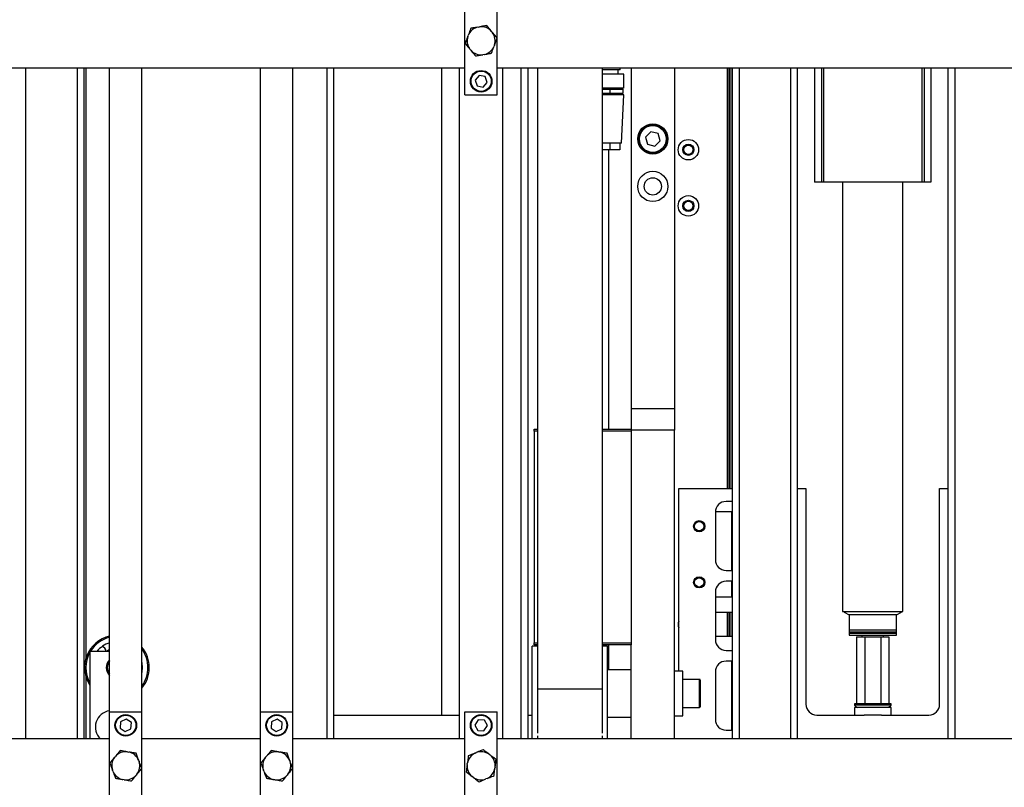
# Model space of a CAD drawing. Units: millimetres. Extents: x 20 to 410, y 10 to 287.
# Drawn here: x 157 to 167, y 123 to 130 of the extents above; entities that cross this region are included whole.
import ezdxf

# ---------------------------------------------------------------- set-up
doc = ezdxf.new("R2010")
doc.units = ezdxf.units.MM
doc.styles.add('SLDTEXTSTYLE0', font='TXT', dxfattribs={"width": 0.605})
doc.dimstyles.new('SLDDIMSTYLE0', dxfattribs={"dimtxt": 3.5, "dimasz": 3.302, "dimexe": 0, "dimexo": 0.0625, "dimgap": 0.875, "dimtad": 1, "dimdec": 0, "dimlfac": 50, "dimrnd": 1e-09, "dimzin": 12, "dimdsep": 46, "dimtxsty": 'SLDTEXTSTYLE0', "dimsah": 1, "dimcen": 0.09, "dimadec": 0, "dimazin": 3, "dimtfac": 1, "dimtdec": 0, "dimtofl": 0, "dimtmove": 0, "dimatfit": 3, "dimfxl": 1, "dimfrac": 2, "dimtolj": 1, "dimtzin": 12, "dimarcsym": 0})
doc.dimstyles.new('SLDDIMSTYLE1', dxfattribs={"dimtxt": 3.5, "dimasz": 3.302, "dimexe": 0, "dimexo": 0.0625, "dimgap": 0.875, "dimtad": 1, "dimdec": 3, "dimlfac": 50, "dimrnd": 1e-09, "dimzin": 12, "dimdsep": 46, "dimtxsty": 'SLDTEXTSTYLE0', "dimsah": 1, "dimcen": 0.09, "dimadec": 0, "dimazin": 3, "dimtfac": 1, "dimtdec": 3, "dimtofl": 0, "dimtmove": 0, "dimatfit": 3, "dimfxl": 1, "dimfrac": 2, "dimtolj": 1, "dimtzin": 12, "dimarcsym": 0})
doc.dimstyles.new('SLDDIMSTYLE2', dxfattribs={"dimtxt": 3.5, "dimasz": 3.302, "dimexe": 0, "dimexo": 0.0625, "dimgap": 0.875, "dimtad": 1, "dimdec": 0, "dimlfac": 50, "dimrnd": 1e-09, "dimzin": 12, "dimdsep": 46, "dimtxsty": 'SLDTEXTSTYLE0', "dimsah": 1, "dimcen": 0.09, "dimadec": 0, "dimazin": 3, "dimtfac": 1, "dimtofl": 0, "dimtmove": 0, "dimatfit": 3, "dimfxl": 1, "dimfrac": 2, "dimtolj": 1, "dimtzin": 12, "dimarcsym": 0})

# ---------------------------------------------------------------- blocks, each defined once
blk = doc.blocks.new('_D_3')
at = {"color": 7, "linetype": 'Continuous', "lineweight": 18}
for p, q in [((127.9239, 181.814), (206.5569, 181.814)), ((205.5569, 86.2305), (205.5569, 181.814)), ((179.2639, 86.2305), (206.5569, 86.2305))]:
    blk.add_line(p, q, dxfattribs=at)
for points in [[(205.5569, 181.814), (205.0489, 178.512), (206.0649, 178.512)], [(205.5569, 86.2305), (206.0649, 89.5325), (205.0489, 89.5325)]]:
    blk.add_solid(points, dxfattribs=at)
at = {"color": 7, "linetype": 'Continuous', "lineweight": 18, "insert": (201.0451, 131.4825), "char_height": 3.5, "attachment_point": 1, "rotation": 90, "style": 'SLDTEXTSTYLE0'}
blk.add_mtext('4779', dxfattribs=at)
blk = doc.blocks.new('_D_6')
at = {"color": 7, "linetype": 'Continuous', "lineweight": 18}
for p, q in [((104.0239, 142.4905), (104.0239, 67.6882)), ((186.5239, 115.1805), (186.5239, 67.6882)), ((104.0239, 68.6882), (186.5239, 68.6882))]:
    blk.add_line(p, q, dxfattribs=at)
for points in [[(104.0239, 68.6882), (107.3259, 68.1802), (107.3259, 69.1962)], [(186.5239, 68.6882), (183.2219, 69.1962), (183.2219, 68.1802)]]:
    blk.add_solid(points, dxfattribs=at)
at = {"color": 7, "linetype": 'Continuous', "lineweight": 18, "insert": (139.9381, 73.1999), "char_height": 3.5, "attachment_point": 1, "style": 'SLDTEXTSTYLE0'}
blk.add_mtext('4125', dxfattribs=at)
blk = doc.blocks.new('_D_7')
at = {"color": 7, "linetype": 'Continuous', "lineweight": 18}
for p, q in [((115.9339, 181.814), (197.5239, 181.814)), ((196.5239, 181.814), (196.5239, 115.1205)), ((147.1639, 115.1205), (197.5239, 115.1205))]:
    blk.add_line(p, q, dxfattribs=at)
for points in [[(196.5239, 181.814), (196.0159, 178.512), (197.0319, 178.512)], [(196.5239, 115.1205), (197.0319, 118.4225), (196.0159, 118.4225)]]:
    blk.add_solid(points, dxfattribs=at)
at = {"color": 7, "linetype": 'Continuous', "lineweight": 18, "insert": (192.0122, 143.8243), "char_height": 3.5, "attachment_point": 1, "rotation": 90, "style": 'SLDTEXTSTYLE0'}
blk.add_mtext('3335', dxfattribs=at)
blk = doc.blocks.new('_D_8')
at = {"color": 7, "linetype": 'Continuous', "lineweight": 18}
for p, q in [((71.2439, 167.4005), (71.2439, 59.774)), ((186.5239, 115.1805), (186.5239, 59.774)), ((71.2439, 60.774), (186.5239, 60.774))]:
    blk.add_line(p, q, dxfattribs=at)
for points in [[(71.2439, 60.774), (74.5459, 60.266), (74.5459, 61.282)], [(186.5239, 60.774), (183.2219, 61.282), (183.2219, 60.266)]]:
    blk.add_solid(points, dxfattribs=at)
at = {"color": 7, "linetype": 'Continuous', "lineweight": 18, "insert": (127.6322, 65.2857), "char_height": 3.5, "attachment_point": 1, "style": 'SLDTEXTSTYLE0'}
blk.add_mtext('5764', dxfattribs=at)

msp = doc.modelspace()

# ---------------------------------------------------------------- linework, layer by layer
at = {"color": 7, "linetype": 'Continuous', "lineweight": 25}
for p, q in [((161.581913, 129.430482), (161.581913, 130.430482)), ((161.881913, 129.430482), (161.881913, 130.430482)), ((161.70493, 130.057765), (161.71553, 130.059558)), ((161.608192, 129.970756), (161.611939, 129.980832)), ((161.828651, 130.017491), (161.835504, 130.009208)), ((161.855634, 129.890209), (161.851887, 129.880133)), ((161.635174, 129.843473), (161.628322, 129.851756)), ((161.758895, 129.8032), (161.748296, 129.801407)), ((151.403913, 129.680482), (161.581913, 129.680482)), ((158.047048, 129.680482), (158.047048, 123.460482)), ((158.063994, 129.680482), (158.063994, 124.197294)), ((158.285912, 123.460482), (158.285912, 129.680482)), ((158.585912, 123.710482), (158.585912, 129.680482)), ((159.685912, 123.460482), (159.685912, 129.680482)), ((159.985912, 123.710482), (159.985912, 129.680482)), ((160.363913, 129.680482), (160.363913, 123.460482)), ((161.363913, 129.680482), (161.363913, 123.680482)), ((161.531913, 123.460482), (161.531913, 129.680482)), ((161.881913, 129.680482), (168.841913, 129.680482)), ((161.931913, 123.460482), (161.931913, 129.680482)), ((162.163913, 129.680482), (162.163913, 123.460482)), ((162.253913, 129.680482), (162.253913, 123.920482)), ((162.853913, 129.680482), (162.853913, 123.920482)), ((163.019913, 129.660482), (163.019913, 129.680482)), ((163.123913, 129.680482), (163.123913, 126.520482)), ((163.523913, 129.680482), (163.523913, 126.520482)), ((164.013913, 129.680482), (164.013913, 125.780482)), ((164.033913, 129.680482), (164.033913, 125.780482)), ((164.057913, 129.680482), (164.057913, 125.780482)), ((164.063913, 123.460482), (164.063913, 129.680482)), ((164.663913, 129.680482), (164.663913, 123.460482)), ((164.823913, 129.680482), (164.823913, 128.620482)), ((165.903913, 129.680482), (165.903913, 128.620482)), ((166.063913, 123.460482), (166.063913, 129.680482)), ((161.71303, 129.610042), (161.675221, 129.566409)), ((161.769721, 129.599116), (161.71303, 129.610042)), ((161.788605, 129.544556), (161.769721, 129.599116)), ((163.019913, 129.660482), (162.853913, 129.660482)), ((163.053913, 129.620482), (162.853913, 129.620482)), ((163.003913, 129.620482), (163.003913, 129.660482)), ((163.053913, 129.490482), (163.053913, 129.620482)), ((161.675221, 129.566409), (161.694104, 129.511849)), ((161.694104, 129.511849), (161.750796, 129.500923)), ((161.750796, 129.500923), (161.788605, 129.544556)), ((163.053913, 129.490482), (162.853913, 129.490482)), ((163.003913, 129.480482), (163.003913, 129.490482)), ((161.581913, 129.430482), (161.881913, 129.430482)), ((162.853913, 129.480482), (162.923913, 129.480482)), ((162.923913, 129.440482), (162.853913, 129.440482)), ((163.053913, 129.430482), (162.853913, 129.430482)), ((162.923913, 129.480482), (162.923913, 129.440482)), ((162.923913, 129.480482), (163.045156, 129.480482)), ((163.045156, 129.440482), (162.923913, 129.440482)), ((163.003913, 129.430482), (163.003913, 129.440482)), ((163.033913, 128.980482), (163.053913, 129.430482)), ((163.045156, 129.480482), (163.045156, 129.440482)), ((163.305778, 129.087349), (163.256937, 129.038211)), ((163.256937, 129.038211), (163.275072, 128.971344)), ((163.372754, 129.069621), (163.305778, 129.087349)), ((163.390888, 129.002754), (163.372754, 129.069621)), ((162.923913, 128.980482), (162.853913, 128.980482)), ((163.019176, 128.980482), (162.923913, 128.980482)), ((162.923913, 128.980482), (162.923913, 128.920482)), ((163.033913, 128.980482), (163.019176, 128.980482)), ((163.019176, 128.980482), (163.019176, 128.920482)), ((163.275072, 128.971344), (163.342047, 128.953616)), ((163.342047, 128.953616), (163.390888, 129.002754)), ((162.923913, 128.920482), (162.853913, 128.920482)), ((162.913913, 128.920482), (162.913913, 126.330482)), ((163.019176, 128.920482), (162.923913, 128.920482)), ((164.888224, 128.620482), (164.823913, 128.620482)), ((164.908146, 128.620482), (164.888224, 128.620482)), ((165.819679, 128.620482), (164.908146, 128.620482)), ((165.083913, 128.620482), (165.083913, 124.640482)), ((165.643913, 124.640482), (165.643913, 128.620482)), ((165.839602, 128.620482), (165.819679, 128.620482)), ((165.903913, 128.620482), (165.839602, 128.620482)), ((163.523913, 126.520482), (163.123913, 126.520482)), ((163.123913, 126.520482), (163.123913, 126.330482)), ((163.523913, 126.520482), (163.523913, 126.320482)), ((162.223913, 126.310482), (162.223913, 126.330482)), ((162.223913, 126.330482), (162.253913, 126.330482)), ((162.223913, 126.310482), (162.223913, 124.350482)), ((162.853913, 126.330482), (163.123913, 126.330482)), ((163.123913, 126.330482), (163.123913, 126.310482)), ((163.523913, 126.320482), (163.123913, 126.320482)), ((163.123913, 126.310482), (163.123913, 124.350482)), ((163.523913, 123.460482), (163.523913, 126.320482)), ((163.563913, 124.086482), (163.563913, 125.780482)), ((163.563913, 125.780482), (164.063913, 125.780482)), ((164.663913, 125.780482), (164.743913, 125.780482)), ((164.743913, 125.780482), (164.743913, 123.780482)), ((165.983913, 123.780482), (165.983913, 125.780482)), ((165.983913, 125.780482), (166.063913, 125.780482)), ((164.063913, 125.660482), (164.003913, 125.660482)), ((164.053913, 125.565482), (163.904038, 125.565482)), ((164.053913, 125.565482), (164.053913, 125.020482)), ((164.063913, 125.565482), (164.053913, 125.565482)), ((163.903913, 125.560482), (163.903913, 125.120482)), ((164.003913, 125.020482), (164.063913, 125.020482)), ((164.063913, 124.920482), (164.003913, 124.920482)), ((164.053913, 124.920482), (164.053913, 124.775482)), ((163.903913, 124.820482), (163.903913, 124.380482)), ((163.903913, 124.775482), (164.053913, 124.775482)), ((164.053913, 124.775482), (164.063913, 124.775482)), ((164.063913, 124.631482), (163.903913, 124.631482)), ((164.013913, 124.631482), (164.013913, 124.409482)), ((164.033913, 124.631482), (164.033913, 124.409482)), ((164.057913, 124.631482), (164.057913, 124.409482)), ((165.083913, 124.640482), (165.643913, 124.640482)), ((165.097913, 124.640482), (165.097913, 124.632918)), ((165.097913, 124.632918), (165.143913, 124.610482)), ((165.143913, 124.610482), (165.143913, 124.608482)), ((165.143913, 124.608482), (165.143913, 124.469282)), ((165.583913, 124.608482), (165.143913, 124.608482)), ((165.583913, 124.610482), (165.629913, 124.632918)), ((165.583913, 124.608482), (165.583913, 124.610482)), ((165.583913, 124.469282), (165.583913, 124.608482)), ((165.629913, 124.632918), (165.629913, 124.640482)), ((165.143913, 124.469282), (165.583913, 124.469282)), ((165.143913, 124.469282), (165.143913, 124.451917)), ((165.583913, 124.451917), (165.583913, 124.469282)), ((164.063913, 124.409482), (163.903913, 124.409482)), ((165.143913, 124.451917), (165.583913, 124.451917)), ((165.143913, 124.451917), (165.143913, 124.437009)), ((165.583913, 124.437009), (165.143913, 124.437009)), ((165.213806, 124.404482), (165.213806, 123.784482)), ((165.213806, 124.404482), (165.289888, 124.404482)), ((165.263913, 124.425482), (165.263913, 124.404482)), ((165.289888, 124.404482), (165.289888, 123.784482)), ((165.289888, 124.404482), (165.439994, 124.404482)), ((165.439994, 124.404482), (165.439994, 123.784482)), ((165.439994, 124.404482), (165.514019, 124.404482)), ((165.463913, 124.404482), (165.463913, 124.425482)), ((165.514019, 124.404482), (165.514019, 123.784482)), ((165.583913, 124.437009), (165.583913, 124.451917)), ((162.253913, 124.320482), (162.203913, 124.320482)), ((162.203913, 123.880482), (162.203913, 124.320482)), ((162.223913, 124.330482), (162.223913, 124.350482)), ((162.253913, 124.330482), (162.223913, 124.330482)), ((163.123913, 124.330482), (162.853913, 124.330482)), ((162.903913, 124.320482), (162.853913, 124.320482)), ((162.903913, 123.880482), (162.903913, 124.320482)), ((162.913913, 124.330482), (162.913913, 124.100482)), ((163.123913, 124.350482), (163.123913, 124.330482)), ((163.123913, 123.460482), (163.123913, 124.330482)), ((158.285912, 124.270482), (158.103994, 124.270482)), ((158.103994, 124.270482), (158.103994, 123.460482)), ((164.003913, 124.280482), (164.063913, 124.280482)), ((158.589051, 124.160858), (158.585912, 124.162659)), ((164.063913, 124.180482), (164.003913, 124.180482)), ((164.053913, 124.180482), (164.053913, 123.540482)), ((158.063994, 124.043671), (158.063994, 123.460482)), ((158.585912, 124.078306), (158.589051, 124.080106)), ((163.123913, 124.100482), (162.903913, 124.100482)), ((163.603913, 124.086482), (163.523913, 124.086482)), ((163.603913, 123.674482), (163.603913, 124.086482)), ((163.903913, 124.080482), (163.903913, 123.640482)), ((162.853913, 123.920482), (162.253913, 123.920482)), ((162.253913, 123.920482), (162.253913, 123.512032)), ((162.853913, 123.920482), (162.853913, 123.512032)), ((163.757913, 124.010482), (163.603913, 124.010482)), ((163.763913, 124.004482), (163.763913, 123.756482)), ((162.203913, 123.460482), (162.203913, 123.880482)), ((162.903913, 123.460482), (162.903913, 123.880482)), ((163.603913, 123.750482), (163.757913, 123.750482)), ((165.193913, 123.784482), (165.193913, 123.772482)), ((165.533913, 123.784482), (165.193913, 123.784482)), ((165.533913, 123.772482), (165.193913, 123.772482)), ((165.193913, 123.750482), (165.193913, 123.680482)), ((165.533913, 123.750482), (165.193913, 123.750482)), ((165.533913, 123.772482), (165.533913, 123.784482)), ((165.533913, 123.680482), (165.533913, 123.750482)), ((158.285913, 122.710482), (158.285913, 123.710482)), ((158.285913, 123.710482), (158.585913, 123.710482)), ((158.585913, 122.710482), (158.585913, 123.710482)), ((159.685913, 122.710482), (159.685913, 123.710482)), ((159.685913, 123.710482), (159.985913, 123.710482)), ((159.985913, 122.710482), (159.985913, 123.710482)), ((160.363913, 123.680482), (161.531913, 123.680482)), ((161.581913, 122.710482), (161.581913, 123.710482)), ((161.581913, 123.710482), (161.881913, 123.710482)), ((161.881913, 122.710482), (161.881913, 123.710482)), ((162.163913, 123.680482), (162.203913, 123.680482)), ((162.903913, 123.660482), (163.123913, 123.660482)), ((163.523913, 123.674482), (163.603913, 123.674482)), ((164.843913, 123.680482), (165.283913, 123.680482)), ((165.443913, 123.680482), (165.283913, 123.680482)), ((165.443913, 123.680482), (165.883913, 123.680482)), ((158.388163, 123.617937), (158.383931, 123.560357)), ((158.383931, 123.560357), (158.431681, 123.527903)), ((158.440145, 123.643062), (158.388163, 123.617937)), ((158.487894, 123.610607), (158.440145, 123.643062)), ((158.483662, 123.553027), (158.487894, 123.610607)), ((159.788163, 123.617937), (159.783931, 123.560357)), ((159.783931, 123.560357), (159.831681, 123.527903)), ((159.840145, 123.643062), (159.788163, 123.617937)), ((159.887894, 123.610607), (159.840145, 123.643062)), ((159.883662, 123.553027), (159.887894, 123.610607)), ((161.705586, 123.636866), (161.67425, 123.588375)), ((161.67425, 123.588375), (161.700577, 123.536991)), ((161.763249, 123.633973), (161.705586, 123.636866)), ((161.758239, 123.534099), (161.789575, 123.58259)), ((161.789575, 123.58259), (161.763249, 123.633973)), ((158.431681, 123.527903), (158.483662, 123.553027)), ((159.831681, 123.527903), (159.883662, 123.553027)), ((161.700577, 123.536991), (161.758239, 123.534099)), ((162.253913, 123.488086), (162.253913, 123.460482)), ((162.853913, 123.488086), (162.853913, 123.460482)), ((164.003913, 123.540482), (164.063913, 123.540482)), ((158.285913, 123.460482), (157.185913, 123.460482)), ((159.685913, 123.460482), (158.585913, 123.460482)), ((161.581913, 123.460482), (159.985913, 123.460482)), ((168.841913, 123.460482), (161.881913, 123.460482)), ((158.332322, 123.289208), (158.339174, 123.297491)), ((158.452296, 123.339558), (158.462895, 123.337765)), ((159.732322, 123.289208), (159.739174, 123.297491)), ((159.852296, 123.339558), (159.862895, 123.337765)), ((161.677081, 123.328475), (161.687008, 123.332599)), ((161.806681, 123.316965), (161.815217, 123.310429)), ((158.555887, 123.260832), (158.559634, 123.250756)), ((159.955887, 123.260832), (159.959634, 123.250756)), ((161.602312, 123.221992), (161.603704, 123.232652)), ((161.861514, 123.198972), (161.860121, 123.188313)), ((158.315939, 123.160133), (158.312192, 123.170209)), ((158.539504, 123.131756), (158.532651, 123.123473)), ((159.715939, 123.160133), (159.712192, 123.170209)), ((159.939504, 123.131756), (159.932651, 123.123473)), ((161.657144, 123.104), (161.648609, 123.110535)), ((158.41953, 123.081407), (158.40893, 123.0832)), ((159.81953, 123.081407), (159.80893, 123.0832)), ((161.786745, 123.092489), (161.776818, 123.088366))]:
    msp.add_line(p, q, dxfattribs=at)
at = {"color": 8, "linetype": 'Continuous', "lineweight": 25}
for p, q in [((157.507048, 129.680482), (157.507048, 123.460482)), ((157.987048, 123.460482), (157.987048, 129.680482)), ((160.303913, 123.460482), (160.303913, 129.680482)), ((162.103913, 123.460482), (162.103913, 129.680482)), ((164.016056, 129.680482), (164.016056, 125.780482)), ((164.03177, 129.680482), (164.03177, 125.780482)), ((164.038913, 129.680482), (164.038913, 125.780482)), ((164.123913, 129.680482), (164.123913, 123.460482)), ((164.603913, 123.460482), (164.603913, 129.680482)), ((164.888224, 129.680482), (164.888224, 128.620482)), ((164.908146, 129.680482), (164.908146, 128.620482)), ((165.819679, 129.680482), (165.819679, 128.620482)), ((165.839602, 129.680482), (165.839602, 128.620482)), ((166.123913, 129.680482), (166.123913, 123.460482)), ((162.253913, 126.310482), (162.223913, 126.310482)), ((163.123913, 126.310482), (162.853913, 126.310482)), ((164.016056, 124.631482), (164.016056, 124.409482)), ((164.03177, 124.631482), (164.03177, 124.409482)), ((164.038913, 124.631482), (164.038913, 124.409482)), ((162.223913, 124.350482), (162.253913, 124.350482)), ((162.853913, 124.350482), (163.123913, 124.350482)), ((163.757913, 123.750482), (163.757913, 124.010482))]:
    msp.add_line(p, q, dxfattribs=at)
at = {"color": 7, "linetype": 'Continuous', "lineweight": 25, "flags": 128}
for points in [[(158.285912, 124.28603), (158.275163, 124.281189), (158.256315, 124.270482)], [(158.592494, 124.120482), (158.58887, 124.161897), (158.585912, 124.176123)], [(158.585912, 124.064842), (158.58887, 124.079067), (158.592494, 124.120482)]]:
    msp.add_lwpolyline(points, dxfattribs=at)
at = {"color": 7, "linetype": 'Continuous', "lineweight": 25}
for centre, radius in [((161.731913, 129.555482), 0.1), ((161.731913, 129.555482), 0.094), ((163.323913, 129.020482), 0.14), ((163.323913, 129.020482), 0.13), ((163.323913, 129.020482), 0.124), ((163.653913, 128.920482), 0.095), ((163.653913, 128.920482), 0.052), ((163.653913, 128.920482), 0.043), ((163.323913, 128.580482), 0.14), ((163.323913, 128.580482), 0.08), ((163.653913, 128.400482), 0.095), ((163.653913, 128.400482), 0.052), ((163.653913, 128.400482), 0.043), ((163.753913, 125.430482), 0.052), ((163.753913, 125.430482), 0.043), ((163.753913, 124.910482), 0.052), ((163.753913, 124.910482), 0.043), ((158.435913, 123.585482), 0.1), ((158.435913, 123.585482), 0.094), ((159.835913, 123.585482), 0.1), ((159.835913, 123.585482), 0.094), ((161.731913, 123.585482), 0.1), ((161.731913, 123.585482), 0.094)]:
    msp.add_circle(centre, radius, dxfattribs=at)
for centre, radius, start, end in [((161.731913, 129.930482), 0.130111, 101.9689177, 157.233702), ((161.731913, 129.930482), 0.130111, 41.9689177, 97.233702), ((161.731913, 129.930482), 0.130111, 161.9689177, 217.233702), ((161.731913, 129.930482), 0.130111, 341.9689177, 37.233702), ((161.731913, 129.930482), 0.130111, 281.9689177, 337.233702), ((161.731913, 129.930482), 0.130111, 221.9689177, 277.233702), ((164.003913, 125.560482), 0.1, 90, 180), ((164.003913, 125.120482), 0.1, 180, 270), ((164.003913, 124.820482), 0.1, 90, 180), ((163.653913, 124.520482), 0.095, 161.3282819, 198.6717181), ((158.353994, 124.120482), 0.3, 103.1168166, 213.5573098), ((164.003913, 124.380482), 0.1, 180, 270), ((158.353994, 124.120482), 0.2385, 106.5860811, 141.0287158), ((158.205635, 124.26884), 0.04762, 1.9759365, 77.0180618), ((158.353994, 124.120482), 0.3, 0, 39.3702688), ((158.353994, 124.120482), 0.1, 132.9070885, 227.0929115), ((158.353994, 124.120482), 0.09, 139.1528613, 220.8471387), ((158.353994, 124.120482), 0.3, 320.6297312, 0), ((164.003913, 124.080482), 0.1, 90, 180), ((163.757913, 124.004482), 0.006, 0, 90), ((163.757913, 123.756482), 0.006, 270, 0), ((164.843913, 123.780482), 0.1, 180, 270), ((165.363913, 123.956521), 0.25054, 227.2707234, 235.3235947), ((165.363913, 123.956521), 0.25054, 304.6764053, 312.7292766), ((165.883913, 123.780482), 0.1, 270, 0), ((158.303994, 123.570482), 0.15, 96.923326, 227.1665719), ((164.003913, 123.640482), 0.1, 180, 270), ((158.435913, 123.210482), 0.130111, 142.766298, 198.0310823), ((158.435913, 123.210482), 0.130111, 82.766298, 138.0310823), ((158.435913, 123.210482), 0.130111, 22.766298, 78.0310823), ((159.835913, 123.210482), 0.130111, 142.766298, 198.0310823), ((159.835913, 123.210482), 0.130111, 82.766298, 138.0310823), ((159.835913, 123.210482), 0.130111, 22.766298, 78.0310823), ((161.731913, 123.210482), 0.130111, 114.9247244, 170.1895087), ((161.731913, 123.210482), 0.130111, 54.9247244, 110.1895087), ((161.731913, 123.210482), 0.130111, 354.9247244, 50.1895087), ((158.435913, 123.210482), 0.130111, 322.766298, 18.0310823), ((159.835913, 123.210482), 0.130111, 322.766298, 18.0310823), ((161.731913, 123.210482), 0.130111, 174.9247244, 230.1895087), ((158.435913, 123.210482), 0.130111, 202.766298, 258.0310823), ((158.435913, 123.210482), 0.130111, 262.766298, 318.0310823), ((159.835913, 123.210482), 0.130111, 202.766298, 258.0310823), ((159.835913, 123.210482), 0.130111, 262.766298, 318.0310823), ((161.731913, 123.210482), 0.130111, 234.9247244, 290.1895087), ((161.731913, 123.210482), 0.130111, 294.9247244, 350.1895087)]:
    msp.add_arc(centre, radius, start, end, dxfattribs=at)
at = {"color": 8, "linetype": 'Continuous', "lineweight": 25}
for start, end in [(103.6737425, 148.6118335), (0, 36.3632953), (150.2334627, 209.7665373), (323.6367047, 0)]:
    msp.add_arc((158.353994, 124.120482), 0.288, start, end, dxfattribs=at)
at = {"color": 7, "linetype": 'Continuous', "lineweight": 25}
for points, knots in [([(161.636226, 130.046143), (161.635474, 130.04412), (161.62919, 130.027222), (161.621007, 130.005218), (161.613397, 129.984754), (161.611939, 129.980832)], [0, 0, 0, 0, 0.0990089, 0.82730362, 1, 1, 1, 1]), ([(161.70493, 130.057765), (161.703442, 130.057513), (161.686828, 130.054703), (161.663144, 130.050696), (161.642836, 130.047261), (161.636226, 130.046143)], [0, 0, 0, 0, 0.062211781, 0.694720893, 1, 1, 1, 1]), ([(161.784234, 130.07118), (161.771622, 130.069046), (161.749681, 130.065335), (161.725718, 130.061281), (161.71553, 130.059558)], [0, 0, 0, 0, 0.57483101, 1, 1, 1, 1]), ([(161.828651, 130.017491), (161.82769, 130.018654), (161.816948, 130.031637), (161.801636, 130.050145), (161.788508, 130.066014), (161.784234, 130.07118)], [0, 0, 0, 0, 0.06221178, 0.69472089, 1, 1, 1, 1]), ([(161.608192, 129.970756), (161.604634, 129.961189), (161.596163, 129.938409), (161.588405, 129.917546), (161.583905, 129.905445)], [0, 0, 0, 0, 0.41995655, 1, 1, 1, 1]), ([(161.879921, 129.95552), (161.871768, 129.965375), (161.857583, 129.982521), (161.842091, 130.001247), (161.835504, 130.009208)], [0, 0, 0, 0, 0.574831012, 1, 1, 1, 1]), ([(161.855634, 129.890209), (161.859192, 129.899775), (161.867663, 129.922555), (161.875421, 129.943418), (161.879921, 129.95552)], [0, 0, 0, 0, 0.41995655, 1, 1, 1, 1]), ([(161.583905, 129.905445), (161.592058, 129.895589), (161.606243, 129.878444), (161.621735, 129.859718), (161.628322, 129.851756)], [0, 0, 0, 0, 0.574831012, 1, 1, 1, 1]), ([(161.8276, 129.814822), (161.828352, 129.816844), (161.834636, 129.833743), (161.842819, 129.855746), (161.850428, 129.87621), (161.851887, 129.880133)], [0, 0, 0, 0, 0.099008901, 0.827303621, 1, 1, 1, 1]), ([(161.635174, 129.843473), (161.636136, 129.842311), (161.646877, 129.829327), (161.662189, 129.810819), (161.675318, 129.794951), (161.679592, 129.789785)], [0, 0, 0, 0, 0.06221178, 0.69472089, 1, 1, 1, 1]), ([(161.679592, 129.789785), (161.692204, 129.791918), (161.714144, 129.79563), (161.738108, 129.799683), (161.748296, 129.801407)], [0, 0, 0, 0, 0.57483101, 1, 1, 1, 1]), ([(161.758895, 129.8032), (161.760383, 129.803451), (161.776998, 129.806262), (161.800682, 129.810268), (161.820989, 129.813704), (161.8276, 129.814822)], [0, 0, 0, 0, 0.06221178, 0.69472089, 1, 1, 1, 1]), ([(165.143913, 124.437009), (165.143913, 124.435228), (165.143913, 124.431222), (165.143913, 124.425955), (165.143913, 124.421354), (165.143913, 124.420806), (165.143913, 124.420482)], [0, 0, 0, 0, 0.14039599, 0.31576182, 0.59588466, 1, 1, 1, 1]), ([(165.143913, 124.420482), (165.156623, 124.420482), (165.182057, 124.420482), (165.236163, 124.420482), (165.297722, 124.420482), (165.363913, 124.420482), (165.430104, 124.420482), (165.491663, 124.420482), (165.545769, 124.420482), (165.571202, 124.420482), (165.583913, 124.420482)], [0, 0, 0, 0, 0.124950446, 0.250021719, 0.374996415, 0.500000027, 0.625003635, 0.749978321, 0.875049587, 1, 1, 1, 1]), ([(165.583913, 124.420482), (165.583913, 124.420939), (165.583913, 124.421571), (165.583913, 124.426784), (165.583913, 124.431328), (165.583913, 124.435381), (165.583913, 124.437009)], [0, 0, 0, 0, 0.49217297, 0.68134182, 0.87200906, 1, 1, 1, 1]), ([(158.332322, 123.289208), (158.33136, 123.288046), (158.320619, 123.275062), (158.305307, 123.256554), (158.292178, 123.240685), (158.287905, 123.23552)], [0, 0, 0, 0, 0.06221178, 0.69472089, 1, 1, 1, 1]), ([(158.383592, 123.35118), (158.375438, 123.341324), (158.361253, 123.324179), (158.345761, 123.305453), (158.339174, 123.297491)], [0, 0, 0, 0, 0.57483101, 1, 1, 1, 1]), ([(158.452296, 123.339558), (158.450808, 123.339809), (158.434194, 123.34262), (158.410509, 123.346626), (158.390202, 123.350062), (158.383592, 123.35118)], [0, 0, 0, 0, 0.06221178, 0.69472089, 1, 1, 1, 1]), ([(158.5316, 123.326143), (158.518988, 123.328276), (158.497047, 123.331988), (158.473084, 123.336041), (158.462895, 123.337765)], [0, 0, 0, 0, 0.57483101, 1, 1, 1, 1]), ([(158.555887, 123.260832), (158.55233, 123.270398), (158.543858, 123.293178), (158.5361, 123.314041), (158.5316, 123.326143)], [0, 0, 0, 0, 0.41995655, 1, 1, 1, 1]), ([(159.732322, 123.289208), (159.73136, 123.288046), (159.720619, 123.275062), (159.705307, 123.256554), (159.692178, 123.240685), (159.687905, 123.23552)], [0, 0, 0, 0, 0.06221178, 0.69472089, 1, 1, 1, 1]), ([(159.783592, 123.35118), (159.775438, 123.341324), (159.761253, 123.324179), (159.745761, 123.305453), (159.739174, 123.297491)], [0, 0, 0, 0, 0.57483101, 1, 1, 1, 1]), ([(159.852296, 123.339558), (159.850808, 123.339809), (159.834194, 123.34262), (159.810509, 123.346626), (159.790202, 123.350062), (159.783592, 123.35118)], [0, 0, 0, 0, 0.06221178, 0.69472089, 1, 1, 1, 1]), ([(159.9316, 123.326143), (159.918988, 123.328276), (159.897047, 123.331988), (159.873084, 123.336041), (159.862895, 123.337765)], [0, 0, 0, 0, 0.57483101, 1, 1, 1, 1]), ([(159.955887, 123.260832), (159.95233, 123.270398), (159.943858, 123.293178), (159.9361, 123.314041), (159.9316, 123.326143)], [0, 0, 0, 0, 0.41995655, 1, 1, 1, 1]), ([(161.612731, 123.301745), (161.612451, 123.299606), (161.610116, 123.281729), (161.607075, 123.258451), (161.604247, 123.236801), (161.603704, 123.232652)], [0, 0, 0, 0, 0.0990089, 0.82730362, 1, 1, 1, 1]), ([(161.677081, 123.328475), (161.675687, 123.327896), (161.660126, 123.321432), (161.637942, 123.312218), (161.618922, 123.304317), (161.612731, 123.301745)], [0, 0, 0, 0, 0.06221178, 0.69472089, 1, 1, 1, 1]), ([(161.751358, 123.359329), (161.739545, 123.354422), (161.718995, 123.345886), (161.696551, 123.336563), (161.687008, 123.332599)], [0, 0, 0, 0, 0.574831012, 1, 1, 1, 1]), ([(161.806681, 123.316965), (161.805483, 123.317882), (161.792105, 123.328127), (161.773033, 123.342731), (161.756681, 123.355252), (161.751358, 123.359329)], [0, 0, 0, 0, 0.06221178, 0.69472089, 1, 1, 1, 1]), ([(161.87054, 123.268066), (161.860384, 123.275842), (161.842717, 123.289371), (161.823421, 123.304147), (161.815217, 123.310429)], [0, 0, 0, 0, 0.57483101, 1, 1, 1, 1]), ([(158.287905, 123.23552), (158.288657, 123.233497), (158.294941, 123.216599), (158.303123, 123.194595), (158.310733, 123.174131), (158.312192, 123.170209)], [0, 0, 0, 0, 0.0990089, 0.82730362, 1, 1, 1, 1]), ([(158.583921, 123.185445), (158.583169, 123.187467), (158.576885, 123.204366), (158.568703, 123.226369), (158.561093, 123.246834), (158.559634, 123.250756)], [0, 0, 0, 0, 0.0990089, 0.82730362, 1, 1, 1, 1]), ([(159.687905, 123.23552), (159.688657, 123.233497), (159.694941, 123.216599), (159.703123, 123.194595), (159.710733, 123.174131), (159.712192, 123.170209)], [0, 0, 0, 0, 0.0990089, 0.82730362, 1, 1, 1, 1]), ([(159.983921, 123.185445), (159.983169, 123.187467), (159.976885, 123.204366), (159.968703, 123.226369), (159.961093, 123.246834), (159.959634, 123.250756)], [0, 0, 0, 0, 0.0990089, 0.82730362, 1, 1, 1, 1]), ([(161.602312, 123.221992), (161.60099, 123.211872), (161.597841, 123.187772), (161.594958, 123.165701), (161.593286, 123.152899)], [0, 0, 0, 0, 0.41995655, 1, 1, 1, 1]), ([(161.861514, 123.198972), (161.862836, 123.209093), (161.865984, 123.233192), (161.868868, 123.255263), (161.87054, 123.268066)], [0, 0, 0, 0, 0.41995655, 1, 1, 1, 1]), ([(158.315939, 123.160133), (158.319496, 123.150566), (158.327967, 123.127786), (158.335726, 123.106923), (158.340226, 123.094822)], [0, 0, 0, 0, 0.41995655, 1, 1, 1, 1]), ([(158.488234, 123.069785), (158.496388, 123.07964), (158.510572, 123.096786), (158.526065, 123.115512), (158.532651, 123.123473)], [0, 0, 0, 0, 0.57483101, 1, 1, 1, 1]), ([(158.539504, 123.131756), (158.540466, 123.132919), (158.551207, 123.145902), (158.566519, 123.16441), (158.579647, 123.180279), (158.583921, 123.185445)], [0, 0, 0, 0, 0.062211781, 0.694720893, 1, 1, 1, 1]), ([(159.715939, 123.160133), (159.719496, 123.150566), (159.727967, 123.127786), (159.735726, 123.106923), (159.740226, 123.094822)], [0, 0, 0, 0, 0.41995655, 1, 1, 1, 1]), ([(159.888234, 123.069785), (159.896388, 123.07964), (159.910572, 123.096786), (159.926065, 123.115512), (159.932651, 123.123473)], [0, 0, 0, 0, 0.57483101, 1, 1, 1, 1]), ([(159.939504, 123.131756), (159.940466, 123.132919), (159.951207, 123.145902), (159.966519, 123.16441), (159.979647, 123.180279), (159.983921, 123.185445)], [0, 0, 0, 0, 0.062211781, 0.694720893, 1, 1, 1, 1]), ([(161.593286, 123.152899), (161.603441, 123.145122), (161.621109, 123.131594), (161.640405, 123.116818), (161.648609, 123.110535)], [0, 0, 0, 0, 0.574831012, 1, 1, 1, 1]), ([(161.657144, 123.104), (161.658342, 123.103082), (161.671721, 123.092838), (161.690793, 123.078234), (161.707145, 123.065712), (161.712468, 123.061636)], [0, 0, 0, 0, 0.06221178, 0.69472089, 1, 1, 1, 1]), ([(161.786745, 123.092489), (161.788139, 123.093068), (161.8037, 123.099532), (161.825883, 123.108747), (161.844903, 123.116647), (161.851095, 123.119219)], [0, 0, 0, 0, 0.062211781, 0.694720893, 1, 1, 1, 1]), ([(161.851095, 123.119219), (161.851375, 123.121359), (161.85371, 123.139236), (161.856751, 123.162514), (161.859579, 123.184163), (161.860121, 123.188313)], [0, 0, 0, 0, 0.099008901, 0.827303621, 1, 1, 1, 1]), ([(158.340226, 123.094822), (158.352838, 123.092688), (158.374779, 123.088977), (158.398742, 123.084923), (158.40893, 123.0832)], [0, 0, 0, 0, 0.574831012, 1, 1, 1, 1]), ([(158.41953, 123.081407), (158.421018, 123.081155), (158.437632, 123.078345), (158.461316, 123.074338), (158.481624, 123.070903), (158.488234, 123.069785)], [0, 0, 0, 0, 0.06221178, 0.69472089, 1, 1, 1, 1]), ([(159.740226, 123.094822), (159.752838, 123.092688), (159.774779, 123.088977), (159.798742, 123.084923), (159.80893, 123.0832)], [0, 0, 0, 0, 0.574831012, 1, 1, 1, 1]), ([(159.81953, 123.081407), (159.821018, 123.081155), (159.837632, 123.078345), (159.861316, 123.074338), (159.881624, 123.070903), (159.888234, 123.069785)], [0, 0, 0, 0, 0.06221178, 0.69472089, 1, 1, 1, 1]), ([(161.712468, 123.061636), (161.724281, 123.066543), (161.744831, 123.075079), (161.767275, 123.084402), (161.776818, 123.088366)], [0, 0, 0, 0, 0.57483101, 1, 1, 1, 1])]:
    msp.add_open_spline(points, degree=3, knots=knots, dxfattribs=at)

# ---------------------------------------------------------------- dimensions: what is measured, and where the dimension line sits
at = {"color": 7, "linetype": 'Continuous', "lineweight": 18}
for base, p1, p2, dimstyle, picture, middle in [((196.523913, 115.120482), (115.933913, 181.814038), (147.163913, 115.120482), 'SLDDIMSTYLE2', '_D_7', (196.523913, 148.209043)), ((205.556877, 181.814038), (179.263913, 86.230482), (127.923913, 181.814038), 'SLDDIMSTYLE0', '_D_3', (205.556877, 135.867238))]:
    dim = msp.add_linear_dim(base=base, p1=p1, p2=p2, angle=90, dimstyle=dimstyle, dxfattribs=at)
    dim.commit()
    dim.dimension.update_dxf_attribs({"geometry": picture, "text_midpoint": middle, "dimtype": 160})
for base, p1, picture, middle in [((186.523913, 60.774007), (71.243913, 167.400482), '_D_8', (132.016964, 60.774007)), ((186.523913, 68.688188), (104.023913, 142.490482), '_D_6', (144.322808, 68.688188))]:
    dim = msp.add_linear_dim(base=base, p1=p1, p2=(186.523913, 115.180482), dimstyle='SLDDIMSTYLE1', dxfattribs=at)
    dim.commit()
    dim.dimension.update_dxf_attribs({"geometry": picture, "text_midpoint": middle, "dimtype": 160})

doc.saveas('drawing.dxf')
